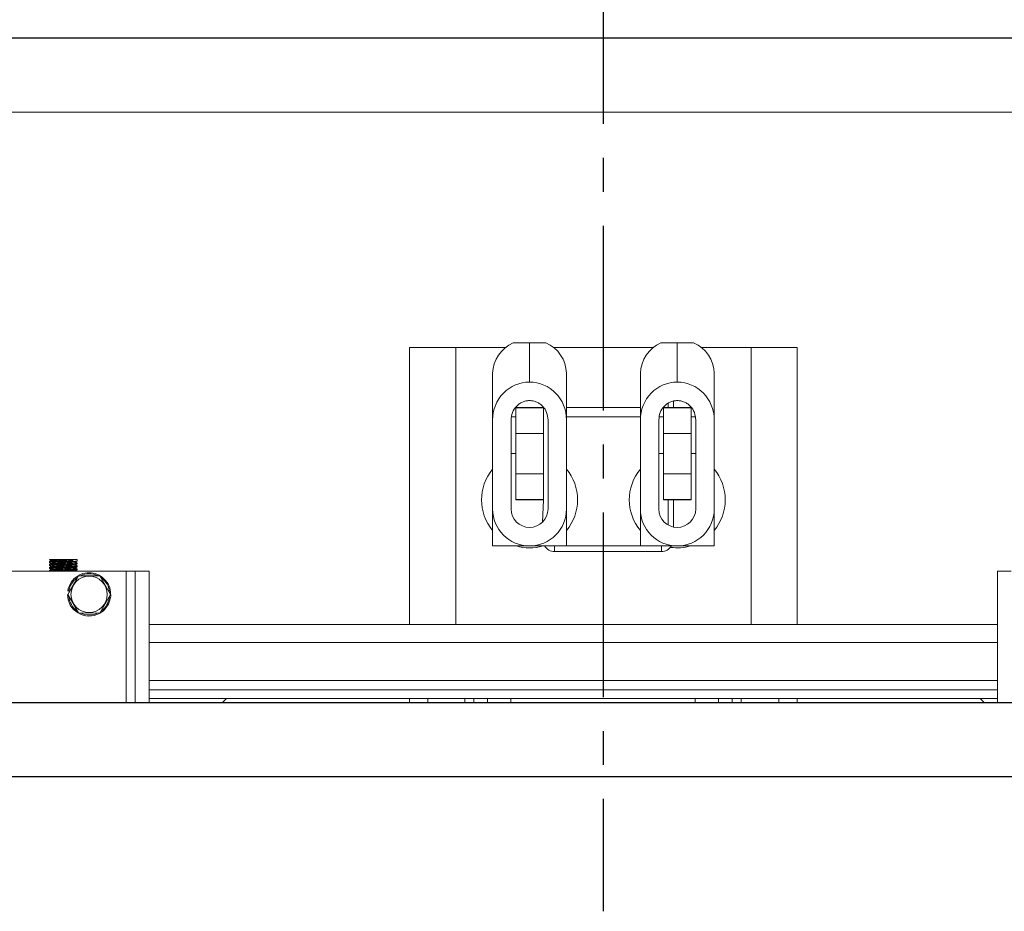
# Model space of a CAD drawing. Extents: x -239 to 414, y -91 to 242.
# Drawn here: x 24 to 37, y 44 to 56 of the extents above; entities that cross this region are included whole.
import ezdxf

# ---------------------------------------------------------------- set-up
doc = ezdxf.new("R2010")
doc.units = 0
doc.header["$LTSCALE"] = 10
doc.header["$MEASUREMENT"] = 0
doc.header["$PDMODE"] = 98
doc.linetypes.add('VSC', pattern=[0.388, 0.25, -0.046, 0.046, -0.046])
doc.layers.get('DEFPOINTS').update_dxf_attribs({"linetype": 'CONTINUOUS'})
for name, color, linetype in [('CAB', 7, 'CONTINUOUS'), ('DIM', 1, 'CONTINUOUS'), ('HW', 130, 'CONTINUOUS'), ('RAIL_BACKING', 4, 'CONTINUOUS'), ('RAIL_WD', 10, 'CONTINUOUS')]:
    doc.layers.add(name, color=color, linetype=linetype)
doc.styles.get("Standard").update_dxf_attribs({"font": 'SIMPLEX.shx', "width": 0.85})
doc.dimstyles.get("Standard").update_dxf_attribs({"dimscale": 16, "dimtxt": 0.09375, "dimasz": 0.09375, "dimexe": 0.0625, "dimexo": 0.0625, "dimgap": 0.0625, "dimtad": 0, "dimtih": 1, "dimtoh": 1, "dimdec": 4, "dimzin": 4, "dimdsep": 46, "dimtxsty": 'Standard', "dimcen": 0.0625, "dimadec": 0, "dimazin": 0, "dimtfac": 1, "dimtdec": 4, "dimtofl": 0, "dimtmove": 0, "dimatfit": 3, "dimfxl": 1, "dimtolj": 1, "dimtzin": 0, "dimarcsym": 0})

# ---------------------------------------------------------------- blocks, each defined once
blk = doc.blocks.new('*D82')
at = {"layer": 'DEFPOINTS', "color": 0, "transparency": 16777216}
for p in [(0.5, 78.074), (63, 48), (0.5, 47.579)]:
    blk.add_point(p, dxfattribs=at)
at = {"layer": 'DIM', "color": 0, "lineweight": -2, "transparency": 16777216}
for p, q in [((0.5, 48.329), (0.5, 78.824)), ((63, 48.75), (63, 78.824)), ((2.656, 78.074), (20.396, 78.074)), ((60.844, 78.074), (43.104, 78.074))]:
    blk.add_line(p, q, dxfattribs=at)
at = {"layer": 'DIM', "color": 0, "transparency": 16777216}
for points in [[(2.656, 78.433), (2.656, 77.714), (0.5, 78.074)], [(60.844, 78.433), (60.844, 77.714), (63, 78.074)]]:
    blk.add_solid(points, dxfattribs=at)
at = {"layer": 'DIM', "color": 0, "transparency": 16777216, "insert": (31.75, 78.074), "char_height": 2.16, "attachment_point": 5}
blk.add_mtext('\\A1;(62 1/2") O.D.', dxfattribs=at)
blk = doc.blocks.new('*D83')
at = {"layer": 'DEFPOINTS', "color": 0, "transparency": 16777216}
for p in [(31.75, 71.356), (31.75, 61.22), (64.25, 56)]:
    blk.add_point(p, dxfattribs=at)
at = {"layer": 'DIM', "color": 0, "lineweight": -2, "transparency": 16777216}
for p, q in [((31.75, 61.97), (31.75, 72.106)), ((64.25, 56.75), (64.25, 72.106)), ((33.906, 71.356), (40.639, 71.356)), ((62.094, 71.356), (55.304, 71.356))]:
    blk.add_line(p, q, dxfattribs=at)
at = {"layer": 'DIM', "color": 0, "transparency": 16777216}
for points in [[(33.906, 71.715), (33.906, 70.996), (31.75, 71.356)], [(62.094, 71.715), (62.094, 70.996), (64.25, 71.356)]]:
    blk.add_solid(points, dxfattribs=at)
at = {"layer": 'DIM', "color": 0, "transparency": 16777216, "insert": (47.971, 71.356), "char_height": 2.16, "attachment_point": 5}
blk.add_mtext('\\A1;32 1/2"\\PC/L RAIL', dxfattribs=at)
blk = doc.blocks.new('*D84')
at = {"layer": 'DEFPOINTS', "color": 0, "transparency": 16777216}
for p in [(-2.5, 83.229), (-2.5, 56), (64.25, 56)]:
    blk.add_point(p, dxfattribs=at)
at = {"layer": 'DIM', "color": 0, "lineweight": -2, "transparency": 16777216}
for p, q in [((-2.5, 56.75), (-2.5, 83.979)), ((64.25, 56.75), (64.25, 83.979)), ((-0.344, 83.229), (36.925, 83.229)), ((62.094, 83.229), (50.453, 83.229))]:
    blk.add_line(p, q, dxfattribs=at)
at = {"layer": 'DIM', "color": 0, "transparency": 16777216}
for points in [[(-0.344, 83.588), (-0.344, 82.87), (-2.5, 83.229)], [(62.094, 83.588), (62.094, 82.87), (64.25, 83.229)]]:
    blk.add_solid(points, dxfattribs=at)
at = {"layer": 'DIM', "color": 0, "transparency": 16777216, "insert": (43.689, 83.229), "char_height": 2.16, "attachment_point": 5}
blk.add_mtext('\\A1;66 3/4"', dxfattribs=at)

msp = doc.modelspace()

# ---------------------------------------------------------------- linework, layer by layer
at = {"layer": 'CAB'}
for p, q in [((62.25, 47), (0.5, 47)), ((63, 46), (1.5, 46))]:
    msp.add_line(p, q, dxfattribs=at)
at = {"layer": 'HW'}
msp.add_line((64.25, 56), (-2.5, 56), dxfattribs=at)
at = {"layer": 'RAIL_BACKING', "color": 2, "linetype": 'VSC'}
msp.add_line((31.75, 61.22008), (31.75, 44.1793), dxfattribs=at)
at = {"layer": 'RAIL_WD', "lineweight": 15}
for p, q in [((15.5, 56), (48, 56)), ((15.5, 55), (48, 55)), ((30.53342, 51.875), (30.7554, 51.875)), ((30.7554, 51.34361), (30.7554, 51.875)), ((30.7554, 51.875), (30.97738, 51.875)), ((32.53342, 51.875), (32.7554, 51.875)), ((32.7554, 51.34361), (32.7554, 51.875)), ((32.7554, 51.875), (32.97738, 51.875)), ((29.1304, 48.0625), (29.1304, 51.8125)), ((29.1304, 51.8125), (29.7554, 51.8125)), ((29.7554, 48.0625), (29.7554, 51.8125)), ((30.43272, 51.8125), (29.7554, 51.8125)), ((32.43272, 51.8125), (31.07622, 51.8125)), ((33.7554, 51.8125), (33.07622, 51.8125)), ((33.7554, 48.0625), (33.7554, 51.8125)), ((33.7554, 51.8125), (34.3804, 51.8125)), ((34.3804, 48.0625), (34.3804, 51.8125)), ((30.2554, 50.83244), (30.2554, 51.46367)), ((31.2554, 51.46367), (31.2554, 50.83244)), ((32.2554, 50.83244), (32.2554, 51.46367)), ((33.2554, 51.46367), (33.2554, 50.83244)), ((32.6304, 51), (32.6304, 51.05722)), ((32.7051, 51.0882), (32.7051, 51)), ((30.9429, 51), (30.5679, 51)), ((30.5679, 50.64795), (30.5679, 50.99535)), ((30.5679, 50.99535), (30.9429, 50.99535)), ((30.9429, 50.64795), (30.9429, 50.99535)), ((32.2554, 51), (31.2554, 51)), ((32.9429, 51), (32.5679, 51)), ((32.5679, 50.64795), (32.5679, 50.99535)), ((32.5679, 50.99535), (32.9429, 50.99535)), ((32.9429, 50.64795), (32.9429, 50.99535)), ((30.2554, 50.83244), (30.2554, 49.626)), ((30.5054, 50.83244), (30.5054, 49.626)), ((30.5679, 50.875), (30.51337, 50.875)), ((31.0054, 49.626), (31.0054, 50.83244)), ((32.2554, 50.875), (31.2554, 50.875)), ((31.2554, 49.626), (31.2554, 50.83244)), ((32.2554, 50.83244), (32.2554, 49.626)), ((32.5054, 50.83244), (32.5054, 49.626)), ((32.5679, 50.875), (32.51337, 50.875)), ((33.0082, 50.875), (32.9429, 50.875)), ((33.0054, 49.626), (33.0054, 50.83244)), ((33.2554, 49.626), (33.2554, 50.83244)), ((30.5679, 50.10205), (30.5679, 50.64795)), ((30.5679, 50.64795), (30.9429, 50.64795)), ((30.9429, 50.10205), (30.9429, 50.64795)), ((32.5679, 50.10205), (32.5679, 50.64795)), ((32.5679, 50.64795), (32.9429, 50.64795)), ((32.9429, 50.10205), (32.9429, 50.64795)), ((30.5679, 50.375), (30.5054, 50.375)), ((32.5679, 50.375), (32.5054, 50.375)), ((33.0054, 50.375), (32.9429, 50.375)), ((30.5679, 50.10205), (30.9429, 50.10205)), ((30.5679, 49.75465), (30.5679, 50.10205)), ((30.9429, 49.75465), (30.9429, 50.10205)), ((32.5679, 50.10205), (32.9429, 50.10205)), ((32.5679, 49.75465), (32.5679, 50.10205)), ((32.9429, 49.75465), (32.9429, 50.10205)), ((30.5679, 49.75465), (30.9429, 49.75465)), ((30.5679, 49.75), (30.5679, 49.75465)), ((30.5679, 49.75), (30.9429, 49.75)), ((30.9307, 49.44776), (30.9429, 49.75)), ((30.9429, 49.75), (30.9429, 49.75465)), ((32.5679, 49.75465), (32.9429, 49.75465)), ((32.5679, 49.75), (32.5679, 49.75465)), ((32.5679, 49.75), (32.9429, 49.75)), ((32.6304, 49.40949), (32.6304, 49.75)), ((32.7051, 49.75), (32.7051, 49.38111)), ((32.9429, 49.75), (32.9429, 49.75465)), ((30.2554, 49.626), (30.2554, 49.125)), ((31.2554, 49.125), (31.2554, 49.626)), ((32.2554, 49.626), (32.2554, 49.125)), ((33.2554, 49.125), (33.2554, 49.626)), ((30.2554, 49.125), (31.2554, 49.125)), ((31.0954, 49.125), (31.0954, 49.0503)), ((31.2554, 49.125), (32.2554, 49.125)), ((32.2554, 49.125), (33.2554, 49.125)), ((32.5404, 49.125), (32.5404, 49.0503)), ((24.55888, 48.9429), (24.26006, 48.9429)), ((24.57548, 48.9429), (24.55888, 48.9429)), ((24.57548, 48.9429), (24.55888, 48.9429)), ((24.6304, 48.9429), (24.57548, 48.9429)), ((24.6304, 48.92151), (24.6304, 48.9429)), ((32.5404, 49.0503), (31.0954, 49.0503)), ((24.2554, 48.9144), (24.2554, 48.90152)), ((24.2554, 48.8744), (24.2554, 48.86151)), ((24.2554, 48.8344), (24.2554, 48.82152)), ((24.2554, 48.7944), (24.2554, 48.7825)), ((24.63022, 48.85468), (24.60729, 48.86795)), ((24.6304, 48.88152), (24.6304, 48.8944)), ((24.6304, 48.84152), (24.6304, 48.8544)), ((24.6304, 48.80151), (24.6304, 48.8144)), ((25.2929, 48.7825), (22.7929, 48.7825)), ((24.61672, 48.7825), (24.60727, 48.78797)), ((24.93724, 48.72), (24.64301, 48.72176)), ((25.08157, 48.47), (24.93724, 48.72)), ((25.2929, 48.7825), (25.2929, 47)), ((25.4179, 48.7825), (25.2929, 48.7825)), ((25.4179, 47), (25.4179, 48.7825)), ((25.4179, 48.7825), (25.6054, 48.7825)), ((25.6054, 47), (25.6054, 48.7825)), ((37.0894, 48.7825), (37.0894, 47)), ((37.2769, 48.7825), (37.0894, 48.7825)), ((24.51832, 48.51349), (24.50351, 48.51584)), ((24.93717, 48.21498), (25.08157, 48.47)), ((24.64856, 48.22), (24.93717, 48.21498)), ((37.0894, 48.0625), (25.6054, 48.0625)), ((37.0894, 47.8179), (25.6054, 47.8179)), ((37.0894, 47.30318), (25.6054, 47.30318)), ((37.0894, 47.17818), (25.6054, 47.17818)), ((37.0894, 47.05858), (25.6054, 47.05858)), ((26.59547, 47), (26.65405, 47.05858)), ((29.1304, 47), (29.1304, 47.05858)), ((29.3804, 47), (29.3804, 47.05858)), ((29.8804, 47.05858), (29.8804, 47)), ((30, 47.05858), (30, 47)), ((30.1875, 47), (30.1875, 47.05858)), ((30.5, 47.05858), (30.5, 47)), ((33, 47), (33, 47.05858)), ((33.3125, 47), (33.3125, 47.05858)), ((33.5, 47), (33.5, 47.05858)), ((33.6196, 47), (33.6196, 47.05858)), ((34.1304, 47.05858), (34.1304, 47)), ((34.3804, 47.05858), (34.3804, 47)), ((36.91533, 47), (36.85675, 47.05858))]:
    msp.add_line(p, q, dxfattribs=at)
at = {"layer": 'RAIL_WD'}
msp.add_line((45.875, 47), (18.59397, 47), dxfattribs=at)
at = {"layer": 'RAIL_WD', "lineweight": 15, "flags": 128}
for points in [[(24.25553, 48.94127), (24.2673, 48.93447), (24.27854, 48.92796)], [(24.2795, 48.92851), (24.26775, 48.92171), (24.25599, 48.91491)], [(24.25559, 48.90123), (24.26735, 48.89442), (24.27854, 48.88794)], [(24.2557, 48.86115), (24.26747, 48.85434), (24.27852, 48.84794)], [(24.27934, 48.80844), (24.26758, 48.80163), (24.25581, 48.79482)], [(24.25582, 48.82108), (24.26759, 48.81427), (24.27851, 48.80795)], [(24.2795, 48.84851), (24.26773, 48.8417), (24.25596, 48.8349)], [(24.27957, 48.88854), (24.26781, 48.88174), (24.25605, 48.87493)], [(24.60642, 48.90745), (24.61817, 48.91425), (24.62994, 48.92106)], [(24.60653, 48.86751), (24.61828, 48.87431), (24.63004, 48.88111)], [(24.60666, 48.82759), (24.61842, 48.8344), (24.63017, 48.8412)], [(24.60674, 48.78766), (24.6185, 48.79446), (24.63026, 48.80127)], [(24.63022, 48.89468), (24.61846, 48.90149), (24.60728, 48.90795)], [(24.63014, 48.81474), (24.61838, 48.82154), (24.60729, 48.82796)], [(24.64856, 48.72), (24.6199, 48.67036), (24.57185, 48.58713), (24.52249, 48.50163), (24.50422, 48.47)], [(24.50422, 48.47), (24.55599, 48.38035), (24.60997, 48.28684), (24.64856, 48.22)]]:
    msp.add_lwpolyline(points, dxfattribs=at)
at = {"layer": 'RAIL_WD', "lineweight": 15}
msp.add_circle((24.7929, 48.47), 0.2457, dxfattribs=at)
for centre, radius, start, end in [((30.72304, 51.44722), 0.46793, 113.905719, 177.984817), ((30.79575, 51.45261), 0.45978, 1.377817, 66.731647), ((32.72304, 51.44722), 0.46793, 113.905719, 177.984817), ((32.79575, 51.45261), 0.45978, 1.377897, 66.731455), ((30.7554, 49.75), 0.65, 140.284863, 219.715137), ((30.7554, 49.75), 0.65, 0, 39.715137), ((32.7554, 49.75), 0.65, 140.284863, 219.715137), ((32.7554, 49.75), 0.65, 0, 39.715137), ((30.7554, 49.75), 0.65, 320.284863, 0), ((32.7554, 49.75), 0.65, 320.284863, 0), ((30.7554, 49.626), 0.5, 180, 0), ((30.7554, 49.626), 0.25, 180, 0), ((32.7554, 49.626), 0.5, 180, 0), ((32.7554, 49.626), 0.25, 180, 0), ((30.7554, 49.75), 0.65, 254.057631, 285.942369), ((31.0954, 49.215), 0.1647, 213.123677, 270), ((32.5404, 49.215), 0.1647, 270, 326.876323), ((32.7554, 49.75), 0.65, 261.93824, 285.942369), ((24.7929, 48.47), 0.293, 120.768889, 171), ((24.7929, 48.47), 0.278, 126.3676, 171), ((24.7929, 48.47), 0.293, 299.498879, 118.109138), ((24.7929, 48.47), 0.278, 66.022954, 114.494), ((24.7929, 48.47), 0.278, 4.362533, 54.37298), ((24.7929, 48.47), 0.293, 180, 298.178412), ((24.7929, 48.47), 0.278, 186.038428, 233.736283), ((24.7929, 48.47), 0.278, 306.576176, 353.433348), ((24.7929, 48.47), 0.278, 245.285991, 295.623871)]:
    msp.add_arc(centre, radius, start, end, dxfattribs=at)
for centre, start_param, end_param in [((30.7554, 50.83244), 3.14159265, 4.71238898), ((30.7554, 50.83244), 1.57079633, 3.14159265), ((32.7554, 50.83244), 3.14159265, 4.71238898), ((32.7554, 50.83244), 1.57079633, 3.14159265)]:
    msp.add_ellipse(centre, major_axis=(0, -0.51117), ratio=0.9781476, start_param=start_param, end_param=end_param, dxfattribs=at)
for points, knots in [([(30.7554, 51.09361), (30.7387, 51.09259), (30.70523, 51.09056), (30.6573, 51.0744), (30.61345, 51.04951), (30.56333, 51.00534), (30.51611, 50.93287), (30.50897, 50.86595), (30.5054, 50.83244)], [0, 0, 0, 0, 0.12506355, 0.25053412, 0.37540599, 0.50084307, 0.74997942, 1, 1, 1, 1]), ([(31.0054, 50.83244), (31.00184, 50.86588), (30.99473, 50.93274), (30.94765, 51.00511), (30.89759, 51.04934), (30.85384, 51.07425), (30.80578, 51.09052), (30.77225, 51.09258), (30.7554, 51.09361)], [0, 0, 0, 0, 0.24949011, 0.49871788, 0.62341405, 0.74895516, 0.87385721, 1, 1, 1, 1]), ([(32.7554, 51.09361), (32.7387, 51.09259), (32.70523, 51.09056), (32.6573, 51.0744), (32.61345, 51.04951), (32.56333, 51.00534), (32.5161, 50.93287), (32.50897, 50.86595), (32.5054, 50.83244)], [0, 0, 0, 0, 0.12506213, 0.25053274, 0.37540721, 0.50084212, 0.74997933, 1, 1, 1, 1]), ([(33.0054, 50.83244), (33.00184, 50.86588), (32.99473, 50.93274), (32.94765, 51.00511), (32.89759, 51.04934), (32.85384, 51.07425), (32.80578, 51.09052), (32.77225, 51.09258), (32.7554, 51.09361)], [0, 0, 0, 0, 0.2494899, 0.49871824, 0.6234143, 0.7489553, 0.87385586, 1, 1, 1, 1]), ([(24.26006, 48.9429), (24.25675, 48.94246), (24.25279, 48.94194), (24.25637, 48.94136), (24.25696, 48.94126)], [0, 0, 0, 0, 0.83597228, 1, 1, 1, 1]), ([(24.25818, 48.9149), (24.26059, 48.91551), (24.2661, 48.91692), (24.30731, 48.91934), (24.36923, 48.92195), (24.44279, 48.92421), (24.5174, 48.92693), (24.55629, 48.92855), (24.57548, 48.92934)], [0, 0, 0, 0, 0.13537214, 0.30968103, 0.48397531, 0.65285565, 0.82866938, 1, 1, 1, 1]), ([(24.55888, 48.9429), (24.54209, 48.9421), (24.50808, 48.94049), (24.44281, 48.93776), (24.37845, 48.93551), (24.3243, 48.9329), (24.28832, 48.93048), (24.28351, 48.92908), (24.28142, 48.92847)], [0, 0, 0, 0, 0.17161362, 0.34769585, 0.51683561, 0.69139881, 0.86595026, 1, 1, 1, 1]), ([(24.62764, 48.92104), (24.6252, 48.92032), (24.61984, 48.91873), (24.57835, 48.91645), (24.51663, 48.91405), (24.44292, 48.91132), (24.36946, 48.90907), (24.30618, 48.90646), (24.26744, 48.90383), (24.25079, 48.90238), (24.25551, 48.90153), (24.25556, 48.90152)], [0, 0, 0, 0, 0.1054495, 0.23245448, 0.35945144, 0.48977146, 0.61495221, 0.74414595, 0.87335049, 0.99852774, 1, 1, 1, 1]), ([(24.62795, 48.8811), (24.62547, 48.88036), (24.62009, 48.87875), (24.57837, 48.87645), (24.51662, 48.87405), (24.44292, 48.87132), (24.36946, 48.86907), (24.30618, 48.86646), (24.26744, 48.86383), (24.25079, 48.86238), (24.25551, 48.86152), (24.25556, 48.86151)], [0, 0, 0, 0, 0.10795683, 0.23460583, 0.36124683, 0.49120158, 0.61603143, 0.74486305, 0.87370544, 0.99853186, 1, 1, 1, 1]), ([(24.62841, 48.84118), (24.62587, 48.84041), (24.62046, 48.83877), (24.57841, 48.83645), (24.51662, 48.83405), (24.44292, 48.83132), (24.36946, 48.82907), (24.30618, 48.82646), (24.26744, 48.82384), (24.25079, 48.82237), (24.25551, 48.82152), (24.25556, 48.82152)], [0, 0, 0, 0, 0.11169181, 0.23781053, 0.36392132, 0.49333191, 0.61763913, 0.74593134, 0.87423427, 0.99853805, 1, 1, 1, 1]), ([(24.25768, 48.79481), (24.26016, 48.79545), (24.2657, 48.79689), (24.30729, 48.79934), (24.36916, 48.80195), (24.44307, 48.80421), (24.51634, 48.80693), (24.57934, 48.80935), (24.61901, 48.81175), (24.63524, 48.81373), (24.62928, 48.81463), (24.62863, 48.81473)], [0, 0, 0, 0, 0.10288213, 0.22968919, 0.35648565, 0.47934355, 0.60724539, 0.73188583, 0.85653418, 0.98443055, 1, 1, 1, 1]), ([(24.25811, 48.83488), (24.26053, 48.8355), (24.26604, 48.83691), (24.30732, 48.83934), (24.36915, 48.84195), (24.44307, 48.84421), (24.51633, 48.84693), (24.57936, 48.84935), (24.61894, 48.85174), (24.63524, 48.85371), (24.62947, 48.85459), (24.62894, 48.85467)], [0, 0, 0, 0, 0.09972677, 0.22737238, 0.35500733, 0.4786777, 0.60742534, 0.73289001, 0.8583626, 0.98710476, 1, 1, 1, 1]), ([(24.25831, 48.87492), (24.2607, 48.87553), (24.2662, 48.87693), (24.30734, 48.87934), (24.36915, 48.88195), (24.44307, 48.88421), (24.51633, 48.88693), (24.57936, 48.88935), (24.61893, 48.89174), (24.63525, 48.89371), (24.62947, 48.89459), (24.62895, 48.89467)], [0, 0, 0, 0, 0.098126183, 0.22601272, 0.353888563, 0.477792322, 0.606782961, 0.732484469, 0.858193879, 0.987179034, 1, 1, 1, 1]), ([(24.6288, 48.80125), (24.62621, 48.80046), (24.62076, 48.7988), (24.57844, 48.79645), (24.51658, 48.79405), (24.44302, 48.79132), (24.3691, 48.78907), (24.30758, 48.78645), (24.26835, 48.7842), (24.26305, 48.78295), (24.26112, 48.7825)], [0, 0, 0, 0, 0.12105947, 0.25365177, 0.38623571, 0.52228889, 0.65297672, 0.78785407, 0.9227427, 1, 1, 1, 1]), ([(24.60511, 48.82761), (24.6029, 48.82685), (24.59817, 48.82521), (24.56143, 48.82289), (24.50737, 48.82049), (24.44299, 48.81776), (24.37841, 48.81551), (24.32429, 48.8129), (24.28801, 48.81045), (24.28317, 48.80903), (24.28102, 48.8084)], [0, 0, 0, 0, 0.11365394, 0.24285256, 0.3720748, 0.50466184, 0.6320213, 0.76346453, 0.89489892, 1, 1, 1, 1]), ([(24.60469, 48.86752), (24.60253, 48.86679), (24.59783, 48.86519), (24.5614, 48.86289), (24.50738, 48.86049), (24.44299, 48.85776), (24.3784, 48.85551), (24.32431, 48.8529), (24.28831, 48.85048), (24.28349, 48.84908), (24.2814, 48.84847)], [0, 0, 0, 0, 0.11017745, 0.24046626, 0.37077893, 0.5044848, 0.63291898, 0.76547143, 0.89801491, 1, 1, 1, 1]), ([(24.6044, 48.90746), (24.60228, 48.90675), (24.5976, 48.90517), (24.56138, 48.9029), (24.50739, 48.90049), (24.44299, 48.89776), (24.3784, 48.89551), (24.32433, 48.8929), (24.28843, 48.89049), (24.28363, 48.8891), (24.28156, 48.8885)], [0, 0, 0, 0, 0.10759276, 0.23850845, 0.36944817, 0.50379731, 0.6328495, 0.76603968, 0.8992209, 1, 1, 1, 1]), ([(24.60543, 48.78768), (24.60296, 48.78689), (24.59777, 48.78523), (24.57398, 48.78358), (24.55317, 48.78263), (24.55024, 48.7825)], [0, 0, 0, 0, 0.43753779, 0.92084863, 1, 1, 1, 1])]:
    msp.add_open_spline(points, degree=3, knots=knots, dxfattribs=at)

# ---------------------------------------------------------------- dimensions: what is measured, and where the dimension line sits
at = {"layer": 'DIM'}
dim = msp.add_linear_dim(base=(-2.5, 83.22901), p1=(64.25, 56), p2=(-2.5, 56), dimstyle='Standard', override={"dimscale": 12, "dimtxt": 0.18, "dimasz": 0.179688, "dimgap": 0.09375, "dimlunit": 5, "dimpost": '"', "dimfrac": 2}, dxfattribs=at)
dim.commit()
dim.dimension.update_dxf_attribs({"geometry": '*D84', "text_midpoint": (43.6888, 83.22901), "dimtype": 160})
for base, p1, p2, text, picture, middle in [((0.5, 78.07382), (63, 48), (0.5, 47.5785), '(<>) O.D.', '*D82', (31.75, 78.07382)), ((31.75, 71.35571), (64.25, 56), (31.75, 61.22008), '<>\\PC/L RAIL', '*D83', (47.97139, 71.35571))]:
    dim = msp.add_linear_dim(base=base, p1=p1, p2=p2, text=text, dimstyle='Standard', override={"dimscale": 12, "dimtxt": 0.18, "dimasz": 0.179688, "dimgap": 0.09375, "dimlunit": 5, "dimpost": '"', "dimfrac": 2}, dxfattribs=at)
    dim.commit()
    dim.dimension.update_dxf_attribs({"geometry": picture, "text_midpoint": middle, "dimtype": 160})

doc.saveas('drawing.dxf')
